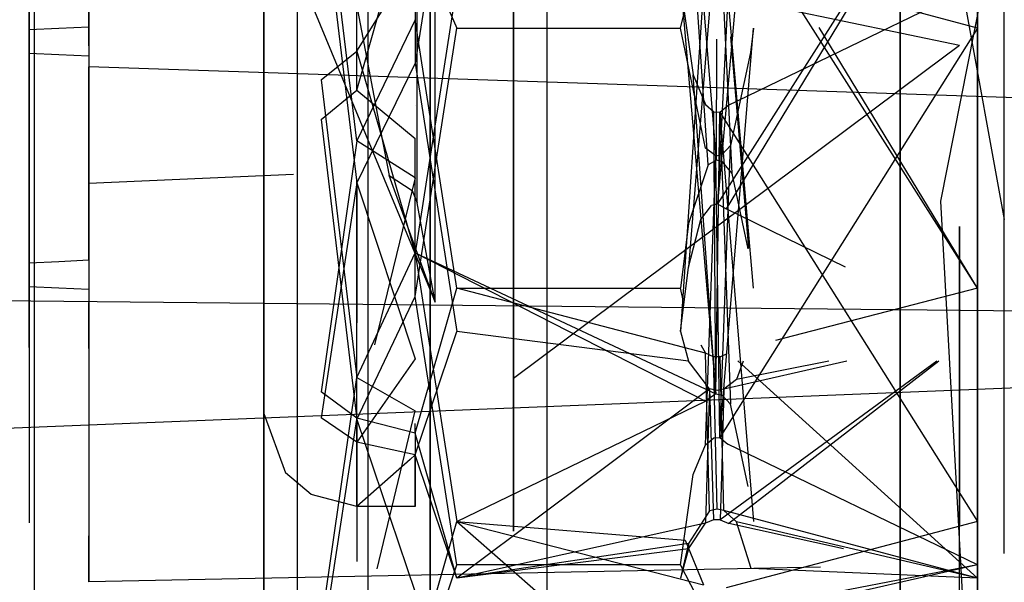
# Model space of a CAD drawing. Units: millimetres. Extents: x -4440 to 1507, y 308 to 9934.
# Drawn here: x -1258 to -1232, y 1509 to 1524 of the extents above; entities that cross this region are included whole.
import ezdxf

# ---------------------------------------------------------------- set-up
doc = ezdxf.new("R2010")
doc.units = ezdxf.units.MM
doc.layers.add('1', color=7, linetype='CONTINUOUS', true_color=0xffffff)

msp = doc.modelspace()

# ---------------------------------------------------------------- linework, layer by layer
at = {"layer": '1', "color": 18, "linetype": 'CONTINUOUS'}
for p, q in [((-1235.016465, 1520.039969, 374.944264), (-1235.016465, 1595.135384, 363.721186)), ((-1235.016465, 1520.039969, 374.944264), (-1235.016465, 1595.135384, 363.721186)), ((-1250.492096, 1573.350602, 1099.974627), (-1250.492096, 1435.912305, 1079.924578)), ((-1250.492096, 1573.350602, 1099.974627), (-1250.492096, 1435.912305, 1079.924578)), ((-1247.083545, 1469.207936, 294.119293), (-1247.083545, 1562.271767, 270.051414)), ((-1248.675346, 1562.027865, 266.952688), (-1248.675346, 1467.918807, 291.290933)), ((-1248.675346, 1562.027865, 266.952688), (-1248.675346, 1467.918807, 291.290933)), ((-1257.248044, 1560.631686, 249.210889), (-1257.248044, 1460.538798, 275.096709)), ((-1247.411847, 1518.935614, 522.643859), (-1247.411847, 1549.291783, 486.205393)), ((-1247.411847, 1518.935614, 522.643859), (-1247.411847, 1549.291783, 486.205393)), ((-1248.675346, 1544.501613, 819.093105), (-1248.675346, 1522.150384, 816.940931)), ((-1248.675346, 1544.501613, 819.093105), (-1248.675346, 1522.150384, 816.940931)), ((-1235.016465, 1542.049861, 644.312861), (-1235.016465, 1518.505984, 637.783581)), ((-1244.088888, 1540.274248, 815.457124), (-1244.088888, 1510.50108, 810.966605)), ((-1244.088888, 1540.274248, 815.457124), (-1244.088888, 1510.50108, 810.966605)), ((-1247.083545, 1539.411214, 815.527779), (-1247.083545, 1510.020905, 812.697822)), ((-1235.016465, 1490.239576, 698.540952), (-1235.016465, 1535.190039, 721.940691)), ((-1235.016465, 1490.239576, 698.540952), (-1235.016465, 1535.190039, 721.940691)), ((-1232.349515, 1520.054751, 635.612303), (-1232.349515, 1533.081353, 641.82568)), ((-1253.384471, 1531.899625, 530.616814), (-1246.947408, 1516.384536, 525.06643)), ((-1253.384471, 1531.899625, 530.616814), (-1246.947408, 1516.384536, 525.06643)), ((-1246.947408, 1516.384536, 525.06643), (-1246.947885, 1530.587369, 499.543721)), ((-1246.947408, 1516.384536, 525.06643), (-1246.947885, 1530.587369, 499.543721)), ((-1239.945769, 1519.904547, 624.986107), (-1240.652442, 1530.515128, 624.489481)), ((-1233.034968, 1530.515128, 624.489481), (-1233.034968, 1516.745263, 625.134045)), ((-1244.943976, 1529.846125, 596.134717), (-1244.943976, 1512.80325, 565.448696)), ((-1244.943976, 1529.846125, 596.134717), (-1244.943976, 1512.80325, 565.448696)), ((-1246.396184, 1529.398614, 600.639636), (-1247.46263, 1522.5138, 600.962335)), ((-1246.396184, 1529.398614, 600.639636), (-1247.46263, 1522.5138, 600.962335)), ((-1233.034968, 1529.398614, 600.639516), (-1239.700794, 1518.907958, 601.130659)), ((-1238.779068, 1529.398614, 600.639516), (-1239.700794, 1518.907958, 601.130659)), ((-1233.034968, 1529.398614, 600.639516), (-1239.47823, 1518.781119, 601.136619)), ((-1233.034968, 1515.628987, 601.284081), (-1233.034968, 1529.398614, 600.639516)), ((-1239.731431, 1520.024234, 624.980504), (-1240.451813, 1528.861457, 624.566847)), ((-1248.961329, 1520.524674, 624.549801), (-1249.876261, 1528.07253, 623.532588)), ((-1248.961329, 1522.826367, 495.526606), (-1248.961329, 1527.694237, 490.537755)), ((-1248.961329, 1522.826367, 495.526606), (-1248.961329, 1527.694237, 490.537755)), ((-1233.968019, 1518.97996, 365.111047), (-1232.335806, 1527.256423, 356.487924)), ((-1257.248044, 1527.230128, 835.037404), (-1257.248044, 1504.434281, 832.842404)), ((-1251.348853, 1521.693402, 622.337157), (-1251.348853, 1527.070218, 621.566946)), ((-1249.876261, 1527.056151, 601.820404), (-1248.961329, 1519.446069, 601.513559)), ((-1248.961329, 1522.599323, 474.759358), (-1248.961329, 1527.135339, 478.611695)), ((-1248.961329, 1522.599323, 474.759358), (-1248.961329, 1527.135339, 478.611695)), ((-1248.742323, 1522.599349, 474.759333), (-1247.463085, 1527.134885, 478.610988)), ((-1233.034968, 1516.745263, 625.134045), (-1239.700794, 1527.236157, 624.642903)), ((-1238.779068, 1516.745263, 625.134045), (-1239.700794, 1527.236157, 624.642903)), ((-1239.328027, 1519.683295, 624.996478), (-1239.700794, 1527.236157, 624.642903)), ((-1247.46263, 1526.56477, 601.472074), (-1247.46263, 1522.5138, 600.962335)), ((-1247.46263, 1526.56477, 601.472074), (-1247.46263, 1522.5138, 600.962335)), ((-1251.348853, 1526.308947, 603.895957), (-1251.348853, 1520.173007, 603.791768)), ((-1249.428272, 1526.41409, 525.491172), (-1248.400807, 1521.001273, 524.492079)), ((-1249.428272, 1526.41409, 525.491172), (-1248.400807, 1521.001273, 524.492079)), ((-1247.411847, 1523.014241, 522.09335), (-1247.411847, 1526.294881, 522.458011)), ((-1247.411847, 1523.014241, 522.09335), (-1247.411847, 1526.294881, 522.458011)), ((-1239.945769, 1526.239568, 600.787455), (-1240.652323, 1515.628987, 601.284081)), ((-1239.328027, 1526.46082, 600.777084), (-1239.700794, 1518.907958, 601.130659)), ((-1255.844712, 1523.443156, 620.815093), (-1255.844837, 1526.037387, 619.742398)), ((-1255.844712, 1523.443156, 620.815093), (-1255.844837, 1526.037387, 619.742398)), ((-1239.731431, 1526.119881, 600.793058), (-1240.451813, 1517.28242, 601.206714)), ((-1232.335806, 1518.503123, 732.630426), (-1233.710051, 1526.044541, 730.390603)), ((-1251.348853, 1520.412379, 494.015986), (-1251.348853, 1525.573664, 489.44133)), ((-1235.016465, 1514.568711, 465.63593), (-1235.016465, 1525.562867, 454.831994)), ((-1255.844712, 1525.41154, 605.302269), (-1255.844831, 1522.700959, 604.95835)), ((-1255.844712, 1525.41154, 605.302269), (-1255.844831, 1522.700959, 604.95835)), ((-1248.961329, 1522.826367, 495.526606), (-1247.46263, 1525.227719, 493.791038)), ((-1233.492732, 1522.966557, 504.470998), (-1244.943976, 1525.36028, 501.152093)), ((-1244.943619, 1514.42545, 521.334106), (-1244.943976, 1525.36028, 501.152093)), ((-1244.943619, 1514.42545, 521.334106), (-1244.943976, 1525.36028, 501.152093)), ((-1251.348853, 1525.127106, 479.901368), (-1251.348853, 1520.818644, 476.46123)), ((-1250.492096, 1525.107556, -4.977053), (-1250.492096, 1389.939481, 26.975328)), ((-1250.492096, 1525.107556, -4.977053), (-1250.492096, 1389.939481, 26.975328)), ((-1257.368684, 1524.937564, 606.753284), (-1257.368684, 1522.772246, 606.480295)), ((-1257.368684, 1524.937564, 606.753284), (-1257.368684, 1522.772246, 606.480295)), ((-1257.368684, 1523.371869, 619.293267), (-1257.368684, 1524.837375, 618.686555)), ((-1257.368684, 1523.371869, 619.293267), (-1257.368684, 1524.837375, 618.686555)), ((-1246.396065, 1524.531537, 496.660644), (-1247.46263, 1517.646724, 496.982867)), ((-1246.396065, 1524.531537, 496.660644), (-1247.46263, 1517.646724, 496.982867)), ((-1240.652323, 1524.531537, 496.660763), (-1239.747882, 1514.036351, 497.152025)), ((-1240.652323, 1524.531537, 496.660763), (-1240.332484, 1522.2153, 496.769125)), ((-1239.435554, 1521.430188, 496.80596), (-1233.034968, 1524.531537, 496.660763)), ((-1233.034968, 1524.531537, 496.660763), (-1233.034968, 1510.76191, 497.305328)), ((-1255.844831, 1522.957021, 490.40156), (-1255.844904, 1524.187417, 487.721226)), ((-1255.844831, 1522.957021, 490.40156), (-1255.844904, 1524.187417, 487.721226)), ((-1255.84507, 1523.783141, 480.795676), (-1255.844951, 1522.432261, 479.189808)), ((-1255.84507, 1523.783141, 480.795676), (-1255.844951, 1522.432261, 479.189808)), ((-1246.59837, 1523.879453, 473.535835), (-1246.396065, 1523.415023, 472.811038)), ((-1246.59837, 1523.879453, 473.535835), (-1246.396065, 1523.415023, 472.811038)), ((-1240.652323, 1523.415261, 472.810918), (-1240.538478, 1523.898297, 473.563964)), ((-1233.034968, 1523.415261, 472.810918), (-1234.790834, 1523.879982, 473.535329)), ((-1233.034968, 1523.415261, 472.810918), (-1233.034968, 1523.879969, 473.535341)), ((-1247.462676, 1523.63022, 624.811695), (-1248.961329, 1520.524674, 624.549801)), ((-1246.396422, 1516.745263, 625.133926), (-1247.46263, 1523.630315, 624.811703)), ((-1246.396422, 1516.745263, 625.133926), (-1247.46263, 1523.630315, 624.811703)), ((-1257.368684, 1521.403723, 489.802176), (-1257.368684, 1523.454123, 485.829646)), ((-1257.368684, 1521.403723, 489.802176), (-1257.368684, 1523.454123, 485.829646)), ((-1257.368684, 1523.454123, 485.829646), (-1257.368684, 1522.474938, 481.580788)), ((-1257.368684, 1523.454123, 485.829646), (-1257.368684, 1522.474938, 481.580788)), ((-1256.606817, 1523.407632, 620.054299), (-1257.368684, 1523.371869, 619.293267)), ((-1256.606817, 1523.407632, 620.054299), (-1257.368684, 1523.371869, 619.293267)), ((-1257.368684, 1521.206551, 619.020278), (-1257.368684, 1523.371869, 619.293267)), ((-1257.368684, 1521.206551, 619.020278), (-1257.368684, 1523.371869, 619.293267)), ((-1255.844712, 1523.443156, 620.815093), (-1256.606817, 1523.407632, 620.054299)), ((-1255.844712, 1523.443156, 620.815093), (-1256.606817, 1523.407632, 620.054299)), ((-1255.844712, 1523.443156, 620.815093), (-1255.844712, 1520.732575, 620.471174)), ((-1247.46263, 1516.530209, 473.133618), (-1246.396065, 1523.415023, 472.811038)), ((-1247.46263, 1516.530209, 473.133618), (-1246.396065, 1523.415023, 472.811038)), ((-1246.396065, 1523.415023, 472.811038), (-1240.652323, 1523.415261, 472.810918)), ((-1246.396065, 1523.415023, 472.811038), (-1240.652323, 1523.415261, 472.810918)), ((-1240.009785, 1520.331794, 472.955162), (-1240.652323, 1523.415261, 472.810918)), ((-1233.034968, 1523.415261, 472.810918), (-1239.642262, 1512.914353, 473.302418)), ((-1239.642262, 1512.914353, 473.302418), (-1238.779068, 1523.415261, 472.810918)), ((-1238.779068, 1523.415261, 472.810918), (-1238.859773, 1522.791558, 472.840006)), ((-1233.034968, 1516.745263, 625.134045), (-1237.092462, 1523.431531, 624.821006)), ((-1233.034968, 1509.645396, 473.455364), (-1233.034968, 1523.415261, 472.810918)), ((-1255.844831, 1522.957021, 490.40156), (-1255.844951, 1522.423201, 490.934068)), ((-1255.844831, 1522.957021, 490.40156), (-1255.844951, 1522.423201, 490.934068)), ((-1247.411847, 1520.281964, 522.277052), (-1247.411847, 1523.014241, 522.09335)), ((-1247.411847, 1520.281964, 522.277052), (-1247.411847, 1523.014241, 522.09335)), ((-1239.731431, 1520.024234, 624.980504), (-1239.718242, 1523.129043, 624.835163)), ((-1238.90433, 1517.767868, 625.086129), (-1239.360474, 1523.190469, 624.832288)), ((-1233.492732, 1522.966557, 504.470998), (-1234.396373, 1522.29254, 505.801742)), ((-1257.368684, 1522.772246, 606.480295), (-1256.606817, 1522.736483, 605.719263)), ((-1257.368684, 1522.772246, 606.480295), (-1256.606817, 1522.736483, 605.719263)), ((-1257.368684, 1522.772246, 606.480295), (-1257.368684, 1518.7568, 608.142668)), ((-1257.368684, 1522.772246, 606.480295), (-1257.368684, 1518.7568, 608.142668)), ((-1256.606817, 1522.736483, 605.719263), (-1255.844831, 1522.700959, 604.95835)), ((-1256.606817, 1522.736483, 605.719263), (-1255.844831, 1522.700959, 604.95835)), ((-1255.844831, 1522.700959, 604.95835), (-1255.844951, 1517.737323, 607.010895)), ((-1255.844831, 1522.700959, 604.95835), (-1255.844951, 1517.737323, 607.010895)), ((-1249.876261, 1522.088938, 495.70387), (-1248.961329, 1522.826367, 495.526606)), ((-1248.961329, 1522.826367, 495.526606), (-1247.46263, 1517.646724, 496.982867)), ((-1238.859773, 1522.791558, 472.840006), (-1239.369988, 1520.405703, 472.951705)), ((-1257.368684, 1522.474938, 481.580788), (-1257.368684, 1518.953973, 478.924567)), ((-1257.368684, 1522.474938, 481.580788), (-1257.368684, 1518.953973, 478.924567)), ((-1248.961329, 1521.822863, 474.099929), (-1248.742334, 1522.599312, 474.759302)), ((-1248.961329, 1521.822863, 474.099929), (-1248.961329, 1522.599286, 474.759327)), ((-1248.961329, 1521.822863, 474.099929), (-1248.961329, 1522.599286, 474.759327)), ((-1247.46263, 1522.5138, 600.962335), (-1248.961329, 1519.446069, 601.513559)), ((-1247.46263, 1522.5138, 600.962335), (-1246.396422, 1515.628987, 601.284081)), ((-1255.844951, 1522.432261, 479.189808), (-1255.844729, 1519.635357, 477.592147)), ((-1255.844951, 1522.432261, 479.189808), (-1255.844729, 1519.635357, 477.592147)), ((-1255.844712, 1517.459565, 492.986375), (-1255.844951, 1522.423201, 490.934068)), ((-1255.844712, 1517.459565, 492.986375), (-1255.844951, 1522.423201, 490.934068)), ((-1232.041198, 1521.626217, 491.553714), (-1255.844951, 1522.423201, 490.934068)), ((-1234.396376, 1522.292538, 505.801747), (-1244.943619, 1514.42545, 521.334106)), ((-1239.747882, 1514.036351, 497.152025), (-1240.332484, 1522.2153, 496.769125)), ((-1240.332484, 1522.2153, 496.769125), (-1240.009069, 1521.451169, 496.804887)), ((-1249.876261, 1522.088938, 495.70387), (-1248.961329, 1514.449769, 496.700818)), ((-1248.675346, 1522.149865, 816.940881), (-1248.675346, 1509.190255, 815.693015)), ((-1248.675346, 1522.149865, 816.940881), (-1248.675346, 1509.190255, 815.693015)), ((-1251.348853, 1521.034175, 622.217232), (-1251.348853, 1521.693402, 622.337157)), ((-1249.876261, 1521.07256, 473.991686), (-1248.961329, 1521.822863, 474.099929)), ((-1248.961329, 1521.822863, 474.099929), (-1247.46263, 1520.581179, 473.643357)), ((-1247.46263, 1521.437206, 474.292234), (-1247.46263, 1521.437206, 474.292234)), ((-1247.46263, 1521.437206, 474.292234), (-1247.46263, 1521.437206, 474.292234)), ((-1240.009069, 1521.451169, 496.804887), (-1239.798188, 1521.269732, 496.81347)), ((-1257.368684, 1517.388278, 491.46455), (-1257.368684, 1521.403723, 489.802176)), ((-1257.368684, 1517.388278, 491.46455), (-1257.368684, 1521.403723, 489.802176)), ((-1257.368684, 1521.206551, 619.020278), (-1257.368684, 1517.685586, 616.364056)), ((-1257.368684, 1521.206551, 619.020278), (-1257.368684, 1517.685586, 616.364056)), ((-1239.747882, 1514.036351, 497.152025), (-1239.798188, 1521.269732, 496.81347)), ((-1239.798188, 1521.269732, 496.81347), (-1239.642262, 1521.26258, 496.813709)), ((-1239.747882, 1514.036351, 497.152025), (-1239.642262, 1521.26258, 496.813709)), ((-1239.642262, 1521.26258, 496.813709), (-1239.435554, 1521.430188, 496.80596)), ((-1239.642262, 1521.26258, 496.813709), (-1239.369988, 1513.77123, 497.164423)), ((-1239.642262, 1521.26258, 496.813709), (-1238.779068, 1510.76191, 497.305328)), ((-1239.642262, 1521.26258, 496.813709), (-1233.034968, 1510.76191, 497.305328)), ((-1251.348853, 1517.695838, 620.78386), (-1251.348853, 1521.034175, 622.217232)), ((-1249.876261, 1521.07256, 473.991686), (-1248.961329, 1513.373309, 473.71369)), ((-1248.400807, 1521.001273, 524.492079), (-1248.129368, 1519.637519, 524.527485)), ((-1248.400807, 1521.001273, 524.492079), (-1248.129368, 1519.637519, 524.527485)), ((-1255.844712, 1520.732575, 620.471174), (-1255.844774, 1519.958348, 620.028917)), ((-1255.844712, 1520.732575, 620.471174), (-1255.844774, 1519.958348, 620.028917)), ((-1251.348853, 1520.818592, 476.461188), (-1251.348853, 1520.325356, 476.067359)), ((-1248.961329, 1520.524674, 624.549801), (-1249.876261, 1514.088565, 620.478446)), ((-1247.46263, 1519.578391, 624.302203), (-1248.961329, 1520.524674, 624.549801)), ((-1247.46263, 1516.530209, 473.133618), (-1247.46263, 1520.581179, 473.643357)), ((-1247.46263, 1516.530209, 473.133618), (-1247.46263, 1520.581179, 473.643357)), ((-1251.348853, 1515.051776, 494.384224), (-1251.348853, 1520.412379, 494.015986)), ((-1251.348853, 1520.325356, 476.067359), (-1251.348853, 1514.189416, 475.96305)), ((-1251.348853, 1520.173007, 603.791768), (-1251.348853, 1515.492373, 607.068712)), ((-1247.411847, 1518.935614, 522.643859), (-1247.411847, 1520.281964, 522.277052)), ((-1247.411847, 1518.935614, 522.643859), (-1247.411847, 1520.281964, 522.277052)), ((-1239.747882, 1520.140582, 472.964102), (-1240.009785, 1520.331794, 472.955162)), ((-1239.747882, 1520.140582, 472.964102), (-1239.582062, 1520.175391, 472.962553)), ((-1239.642262, 1512.914353, 473.302418), (-1239.369988, 1520.405703, 472.951705)), ((-1239.369988, 1520.405703, 472.951705), (-1239.582062, 1520.175391, 472.962553)), ((-1255.844774, 1519.958296, 620.028887), (-1255.844951, 1517.728263, 618.755037)), ((-1255.844774, 1519.958296, 620.028887), (-1255.844951, 1517.728263, 618.755037)), ((-1240.009069, 1512.725764, 473.31124), (-1239.747882, 1520.140582, 472.964102)), ((-1239.731431, 1520.024234, 624.980504), (-1239.945769, 1519.904547, 624.986107)), ((-1239.642262, 1512.914353, 473.302418), (-1239.747882, 1520.140582, 472.964102)), ((-1239.579916, 1519.984656, 624.982411), (-1239.731431, 1520.024234, 624.980504)), ((-1239.328027, 1519.683295, 624.996478), (-1239.579916, 1519.984656, 624.982411)), ((-1235.016465, 1519.063971, 375.442528), (-1235.016465, 1520.039969, 374.944264)), ((-1235.016465, 1519.063971, 375.442528), (-1235.016465, 1520.039969, 374.944264)), ((-1232.349515, 1509.938962, 625.318466), (-1232.349515, 1520.054751, 635.612303)), ((-1239.945769, 1519.904547, 624.986107), (-1240.451813, 1518.398934, 625.056559)), ((-1238.916126, 1517.753764, 625.08679), (-1239.328027, 1519.683295, 624.996478)), ((-1235.016465, 1517.312938, 656.749541), (-1235.016465, 1519.844704, 666.539485)), ((-1235.016465, 1517.312938, 656.749541), (-1235.016465, 1519.844704, 666.539485)), ((-1235.016465, 1519.844704, 666.539485), (-1235.016465, 1515.49142, 675.666505)), ((-1235.016465, 1519.844704, 666.539485), (-1235.016465, 1515.49142, 675.666505)), ((-1255.844712, 1519.427949, 477.473671), (-1255.844737, 1518.865194, 477.402244)), ((-1255.844712, 1519.427949, 477.473671), (-1255.844737, 1518.865194, 477.402244)), ((-1255.844729, 1519.635287, 477.592107), (-1255.844712, 1519.427949, 477.473671)), ((-1255.844729, 1519.635287, 477.592107), (-1255.844712, 1519.427949, 477.473671)), ((-1250.590265, 1519.660462, 477.568046), (-1255.844712, 1519.427949, 477.473671)), ((-1248.961329, 1519.446069, 601.513559), (-1249.876261, 1513.418608, 606.16749)), ((-1248.961329, 1514.449769, 496.700818), (-1248.961329, 1519.557175, 495.984874)), ((-1248.961329, 1514.449769, 496.700818), (-1248.961329, 1519.557175, 495.984874)), ((-1248.961329, 1519.446069, 601.513559), (-1248.961329, 1515.854888, 604.375717)), ((-1248.961329, 1519.446069, 601.513559), (-1247.46263, 1514.932805, 604.154402)), ((-1248.961329, 1519.446069, 601.513559), (-1248.961329, 1515.854888, 604.375717)), ((-1247.46263, 1519.578391, 624.302203), (-1248.504548, 1515.287233, 621.2367)), ((-1246.947408, 1516.384536, 525.06643), (-1248.129368, 1519.637519, 524.527485)), ((-1248.129368, 1519.637519, 524.527485), (-1247.542262, 1519.249612, 523.48643)), ((-1247.542262, 1519.249612, 523.48643), (-1247.411847, 1518.935614, 522.643859)), ((-1257.368684, 1518.953973, 478.924567), (-1257.368684, 1518.324299, 478.845182)), ((-1257.368684, 1518.953973, 478.924567), (-1257.368684, 1518.324299, 478.845182)), ((-1246.947408, 1516.384536, 525.06643), (-1247.411847, 1518.935614, 522.643859)), ((-1239.700794, 1518.907958, 601.130659), (-1239.854336, 1518.865996, 601.132566)), ((-1239.700794, 1518.907958, 601.130659), (-1239.47823, 1518.781119, 601.136619)), ((-1235.016465, 1519.063885, 375.442572), (-1235.016465, 1519.063892, 375.442568)), ((-1235.016465, 1519.063885, 375.442572), (-1235.016465, 1519.063892, 375.442568)), ((-1235.016465, 1482.963734, 393.872315), (-1235.016465, 1519.063735, 375.442648)), ((-1235.016465, 1482.963734, 393.872315), (-1235.016465, 1519.063735, 375.442648)), ((-1233.309865, 1506.942206, 367.065841), (-1233.968019, 1518.97996, 365.111047)), ((-1257.368684, 1518.7568, 608.142668), (-1257.368684, 1516.913313, 611.714317)), ((-1257.368684, 1518.7568, 608.142668), (-1257.368684, 1516.913313, 611.714317)), ((-1255.844737, 1518.865192, 477.402243), (-1255.844831, 1516.717368, 477.129633)), ((-1255.844737, 1518.865192, 477.402243), (-1255.844831, 1516.717368, 477.129633)), ((-1240.131378, 1518.50956, 601.149255), (-1239.854336, 1518.865996, 601.132566)), ((-1236.414688, 1517.282392, 601.206732), (-1239.47823, 1518.781119, 601.136619)), ((-1248.961329, 1513.373309, 473.71369), (-1248.961329, 1518.498517, 473.947969)), ((-1248.961329, 1513.373309, 473.71369), (-1248.961329, 1518.498517, 473.947969)), ((-1240.451813, 1517.28242, 601.206714), (-1240.131378, 1518.50956, 601.149255)), ((-1235.016465, 1518.505984, 637.783581), (-1235.016465, 1497.984177, 607.924115)), ((-1257.368684, 1518.324183, 478.845167), (-1257.368684, 1517.60575, 478.754592)), ((-1257.368684, 1518.324183, 478.845167), (-1257.368684, 1517.60575, 478.754592)), ((-1240.451813, 1518.398934, 625.056559), (-1240.652323, 1516.745263, 625.134045)), ((-1240.451813, 1518.398934, 625.056559), (-1240.652323, 1516.745263, 625.134045)), ((-1233.492494, 1517.966443, 661.802882), (-1233.492494, 1518.327647, 666.393453)), ((-1233.492494, 1518.327647, 666.393453), (-1233.492494, 1517.097169, 670.830721)), ((-1233.492732, 1517.728203, 524.843815), (-1233.492732, 1518.086547, 523.450155)), ((-1233.492494, 1516.056948, 657.612795), (-1233.492494, 1517.966443, 661.802882)), ((-1257.368684, 1517.685586, 616.364056), (-1257.368684, 1516.706401, 612.115199)), ((-1257.368684, 1517.685586, 616.364056), (-1257.368684, 1516.706401, 612.115199)), ((-1255.844951, 1517.728263, 618.755037), (-1255.84507, 1516.377383, 617.149169)), ((-1255.844951, 1517.728263, 618.755037), (-1255.84507, 1516.377383, 617.149169)), ((-1255.844951, 1517.737323, 607.010895), (-1255.844831, 1517.203503, 607.543284)), ((-1255.844951, 1517.737323, 607.010895), (-1255.844831, 1517.203503, 607.543284)), ((-1251.348853, 1514.105492, 616.186077), (-1251.348853, 1517.695838, 620.78386)), ((-1248.961329, 1514.449769, 496.700818), (-1247.46263, 1517.646724, 496.982867)), ((-1247.46263, 1517.646724, 496.982867), (-1246.396422, 1510.76191, 497.305328)), ((-1247.46263, 1517.646724, 496.982867), (-1246.396422, 1510.76191, 497.305328)), ((-1247.46263, 1517.646724, 496.982867), (-1240.009785, 1513.845139, 497.160966)), ((-1247.46263, 1517.646724, 496.982867), (-1239.747882, 1514.036351, 497.152025)), ((-1257.368684, 1517.605713, 478.754587), (-1257.368684, 1516.788655, 478.651578)), ((-1257.368684, 1517.605713, 478.754587), (-1257.368684, 1516.788655, 478.651578)), ((-1256.606817, 1517.424041, 492.225582), (-1257.368684, 1517.388278, 491.46455)), ((-1256.606817, 1517.424041, 492.225582), (-1257.368684, 1517.388278, 491.46455)), ((-1255.844712, 1517.459565, 492.986375), (-1256.606817, 1517.424041, 492.225582)), ((-1255.844712, 1517.459565, 492.986375), (-1256.606817, 1517.424041, 492.225582)), ((-1255.844712, 1517.459565, 492.986375), (-1255.844712, 1514.748984, 492.642576)), ((-1257.368684, 1515.22296, 491.19156), (-1257.368684, 1517.388278, 491.46455)), ((-1257.368684, 1515.22296, 491.19156), (-1257.368684, 1517.388278, 491.46455)), ((-1255.844831, 1517.203503, 607.543284), (-1255.844917, 1515.756177, 610.696185)), ((-1255.844831, 1517.203503, 607.543284), (-1255.844917, 1515.756177, 610.696185)), ((-1240.652323, 1515.628987, 601.284081), (-1240.451813, 1517.28242, 601.206714)), ((-1240.652323, 1515.628987, 601.284081), (-1240.451813, 1517.28242, 601.206714)), ((-1235.016465, 1509.080582, 650.87747), (-1235.016465, 1517.312938, 656.749541)), ((-1235.016465, 1509.080582, 650.87747), (-1235.016465, 1517.312938, 656.749541)), ((-1257.368684, 1516.913254, 611.714433), (-1257.368684, 1516.788144, 611.956825)), ((-1257.368684, 1516.913254, 611.714433), (-1257.368684, 1516.788144, 611.956825)), ((-1233.492494, 1517.097169, 670.830721), (-1233.492494, 1514.423066, 674.579496)), ((-1257.368684, 1516.788655, 478.651578), (-1256.606817, 1516.752892, 477.890546)), ((-1257.368684, 1516.788655, 478.651578), (-1256.606817, 1516.752892, 477.890546)), ((-1257.368684, 1516.788655, 478.651578), (-1257.368684, 1512.773209, 480.313951)), ((-1257.368684, 1516.788655, 478.651578), (-1257.368684, 1512.773209, 480.313951)), ((-1257.368684, 1516.788119, 611.956874), (-1257.368684, 1516.706401, 612.115199)), ((-1257.368684, 1516.788119, 611.956874), (-1257.368684, 1516.706401, 612.115199)), ((-1256.606817, 1516.752892, 477.890546), (-1255.844831, 1516.717368, 477.129633)), ((-1256.606817, 1516.752892, 477.890546), (-1255.844831, 1516.717368, 477.129633)), ((-1255.844831, 1516.717368, 477.129633), (-1255.844951, 1511.753731, 479.182178)), ((-1255.844831, 1516.717368, 477.129633), (-1255.844951, 1511.753731, 479.182178)), ((-1248.961329, 1516.667183, 622.026243), (-1248.961329, 1516.667183, 622.026243)), ((-1248.961329, 1516.667183, 622.026243), (-1248.961329, 1516.667183, 622.026243)), ((-1247.462511, 1513.024026, 619.332606), (-1246.396422, 1516.745263, 625.133926)), ((-1247.462511, 1513.024026, 619.332606), (-1246.396422, 1516.745263, 625.133926)), ((-1240.013361, 1515.07824, 622.535164), (-1246.396422, 1516.745263, 625.133926)), ((-1246.396422, 1516.745263, 625.133926), (-1240.652323, 1516.745263, 625.134045)), ((-1246.396422, 1516.745263, 625.133926), (-1240.652323, 1516.745263, 625.134045)), ((-1240.583529, 1516.438677, 624.655966), (-1240.652323, 1516.745263, 625.134045)), ((-1240.583529, 1516.438677, 624.655966), (-1240.652323, 1516.745263, 625.134045)), ((-1233.034968, 1516.745263, 625.134045), (-1238.212228, 1515.399514, 623.035936)), ((-1233.034968, 1516.745263, 625.134045), (-1233.034968, 1509.302312, 613.531286)), ((-1185.252793, 1515.680436, 661.092995), (-1263.464093, 1516.476088, 666.723723)), ((-1248.961329, 1513.373309, 473.71369), (-1247.46263, 1516.530209, 473.133618)), ((-1246.396422, 1509.645396, 473.455483), (-1247.46263, 1516.530209, 473.133618)), ((-1246.396422, 1509.645396, 473.455483), (-1247.46263, 1516.530209, 473.133618)), ((-1255.844951, 1515.193873, 611.921126), (-1255.84507, 1516.377383, 617.149169)), ((-1255.844951, 1515.193873, 611.921126), (-1255.84507, 1516.377383, 617.149169)), ((-1184.343696, 1516.094142, 668.543929), (-1263.465047, 1512.92389, 673.561746)), ((-1233.492494, 1512.829476, 654.32846), (-1233.492494, 1516.056948, 657.612795)), ((-1255.844922, 1515.680298, 610.861482), (-1255.844951, 1515.193873, 611.921126)), ((-1255.844922, 1515.680298, 610.861482), (-1255.844951, 1515.193873, 611.921126)), ((-1255.844917, 1515.756118, 610.696315), (-1255.844922, 1515.680326, 610.861421)), ((-1255.844917, 1515.756118, 610.696315), (-1255.844922, 1515.680326, 610.861421)), ((-1247.46263, 1512.465888, 607.407862), (-1246.396422, 1515.628987, 601.284081)), ((-1247.46263, 1512.465888, 607.407862), (-1246.396422, 1515.628987, 601.284081)), ((-1240.451813, 1514.869147, 602.754885), (-1246.396422, 1515.628987, 601.284081)), ((-1240.652323, 1515.628987, 601.284081), (-1240.451813, 1514.869147, 602.754885)), ((-1251.348853, 1515.492373, 607.068712), (-1251.348853, 1514.630426, 609.823285)), ((-1235.016465, 1506.289893, 679.859871), (-1235.016465, 1515.49142, 675.666505)), ((-1235.016465, 1506.289893, 679.859871), (-1235.016465, 1515.49142, 675.666505)), ((-1257.368684, 1515.22296, 491.19156), (-1257.368684, 1511.701995, 488.535458)), ((-1257.368684, 1515.22296, 491.19156), (-1257.368684, 1511.701995, 488.535458)), ((-1240.133508, 1515.29018, 622.865486), (-1240.013361, 1515.07824, 622.535164)), ((-1251.348853, 1513.858491, 494.041735), (-1251.348853, 1515.051776, 494.384224)), ((-1247.46263, 1514.932805, 604.154402), (-1248.961329, 1512.793952, 606.815273)), ((-1240.451813, 1514.869341, 602.754761), (-1240.451813, 1514.869341, 602.754761)), ((-1239.905834, 1514.158898, 604.129964), (-1240.451813, 1514.869147, 602.754885)), ((-1239.905834, 1511.0318, 616.227442), (-1240.013361, 1515.07824, 622.535164)), ((-1239.802957, 1514.981442, 622.384364), (-1240.013361, 1515.07824, 622.535164)), ((-1239.710927, 1511.075669, 616.29563), (-1239.802957, 1514.981442, 622.384364)), ((-1239.637971, 1514.980727, 622.383172), (-1239.802957, 1514.981442, 622.384364)), ((-1239.637971, 1514.980727, 622.383172), (-1239.453814, 1515.067468, 622.518284)), ((-1239.538312, 1511.038476, 616.237814), (-1239.637971, 1514.980727, 622.383172)), ((-1236.38302, 1514.86921, 602.754845), (-1239.538312, 1514.153176, 604.140932)), ((-1239.04156, 1514.869189, 602.754858), (-1239.215374, 1514.397794, 603.667313)), ((-1236.849154, 1514.869166, 602.754873), (-1239.215374, 1514.397794, 603.667313)), ((-1233.034968, 1509.302312, 613.531286), (-1239.181701, 1514.881326, 622.228093)), ((-1234.074335, 1514.869212, 602.754844), (-1237.707217, 1512.213581, 607.895579)), ((-1234.019767, 1514.869215, 602.754842), (-1237.461923, 1512.213588, 607.89558)), ((-1233.034968, 1512.213609, 607.895584), (-1233.034968, 1514.869222, 602.754837)), ((-1255.844712, 1514.748984, 492.642576), (-1255.844774, 1513.974412, 492.200121)), ((-1255.844712, 1514.748984, 492.642576), (-1255.844774, 1513.974412, 492.200121)), ((-1251.348853, 1514.630401, 609.823364), (-1251.348853, 1513.532096, 613.333279)), ((-1249.876261, 1508.104974, 492.649728), (-1248.961329, 1514.449769, 496.700818)), ((-1248.961329, 1514.449769, 496.700818), (-1247.46263, 1513.595038, 496.473486)), ((-1244.943619, 1511.295253, 533.246214), (-1244.943619, 1514.42545, 521.334106)), ((-1244.943619, 1511.295253, 533.246214), (-1244.943619, 1514.42545, 521.334106)), ((-1239.215374, 1514.397794, 603.667313), (-1239.538312, 1514.153176, 604.140932)), ((-1235.016465, 1514.56796, 465.636668), (-1235.016465, 1514.568562, 465.636077)), ((-1235.016465, 1500.430747, 479.529281), (-1235.016465, 1514.567811, 465.636815)), ((-1233.492494, 1514.423066, 674.579496), (-1233.492494, 1510.628157, 677.187616)), ((-1251.348853, 1514.189416, 475.96305), (-1251.348853, 1509.508782, 479.239995)), ((-1251.348853, 1513.532096, 613.333279), (-1251.348853, 1514.105492, 616.186077)), ((-1239.905834, 1514.158898, 604.129964), (-1242.505588, 1512.213631, 607.895589)), ((-1239.905834, 1514.158898, 604.129964), (-1239.958771, 1512.465616, 607.407896)), ((-1239.710927, 1514.121705, 604.201967), (-1239.905834, 1514.158898, 604.129964)), ((-1239.905834, 1514.158898, 604.129964), (-1239.846226, 1512.213582, 607.895579)), ((-1239.538312, 1514.153176, 604.140932), (-1239.710927, 1514.121705, 604.201967)), ((-1239.538312, 1514.153176, 604.140932), (-1239.595996, 1512.21358, 607.895579)), ((-1255.844774, 1513.97436, 492.200092), (-1255.844951, 1511.744672, 490.926439)), ((-1255.844774, 1513.97436, 492.200092), (-1255.844951, 1511.744672, 490.926439)), ((-1251.348853, 1508.857899, 489.913875), (-1251.348853, 1513.858491, 494.041735)), ((-1248.961329, 1513.405972, 619.89277), (-1249.876261, 1514.088565, 620.478446)), ((-1239.747882, 1514.036351, 497.152025), (-1240.009785, 1513.845139, 497.160966)), ((-1239.747882, 1514.036351, 497.152025), (-1239.582062, 1514.001542, 497.153694)), ((-1239.369988, 1513.77123, 497.164423), (-1239.582062, 1514.001542, 497.153694)), ((-1246.396422, 1510.76191, 497.305328), (-1240.009785, 1513.845139, 497.160966)), ((-1238.918612, 1511.660518, 497.26324), (-1239.369988, 1513.77123, 497.164423)), ((-1251.348853, 1513.532096, 613.333279), (-1250.796199, 1512.006217, 613.404805)), ((-1251.348853, 1513.532096, 613.333279), (-1250.796199, 1512.006217, 613.404805)), ((-1248.961329, 1512.793952, 606.815273), (-1249.876261, 1513.418608, 606.16749)), ((-1249.876261, 1507.435017, 478.338772), (-1248.961329, 1513.373309, 473.71369)), ((-1247.462511, 1513.024026, 619.332606), (-1248.961329, 1513.405972, 619.89277)), ((-1248.961329, 1511.147195, 613.444978), (-1248.961329, 1513.405972, 619.89277)), ((-1248.961329, 1511.147195, 613.444978), (-1248.961329, 1513.405972, 619.89277)), ((-1248.961329, 1513.373309, 473.71369), (-1247.46263, 1508.949452, 476.325685)), ((-1248.961329, 1513.373309, 473.71369), (-1248.961329, 1509.736959, 476.6458)), ((-1248.961329, 1513.373309, 473.71369), (-1248.961329, 1509.736959, 476.6458)), ((-1248.442925, 1509.541457, 493.566909), (-1247.46263, 1513.595038, 496.473486)), ((-1247.462511, 1513.024026, 619.332606), (-1247.462516, 1513.276905, 619.524342)), ((-1247.462511, 1513.024026, 619.332606), (-1247.462516, 1513.276905, 619.524342)), ((-1247.462511, 1513.024026, 619.332606), (-1247.462749, 1511.147433, 613.445694)), ((-1246.396422, 1509.302312, 613.531286), (-1247.462511, 1513.024026, 619.332606)), ((-1240.009069, 1512.725764, 473.31124), (-1239.798188, 1512.907201, 473.302776)), ((-1239.798188, 1512.907201, 473.302776), (-1239.642262, 1512.914353, 473.302418)), ((-1239.642262, 1512.914353, 473.302418), (-1239.435554, 1512.746745, 473.310286)), ((-1257.368684, 1512.773209, 480.313951), (-1257.368684, 1510.72281, 484.286601)), ((-1257.368684, 1512.773209, 480.313951), (-1257.368684, 1510.72281, 484.286601)), ((-1247.46263, 1512.465888, 607.407862), (-1248.961329, 1512.793952, 606.815273)), ((-1248.961329, 1512.499209, 608.001881), (-1248.961329, 1512.793952, 606.815273)), ((-1248.961329, 1512.499209, 608.001881), (-1248.961329, 1512.793952, 606.815273)), ((-1247.46263, 1512.734875, 607.053113), (-1247.46263, 1512.734875, 607.053113)), ((-1247.46263, 1512.734875, 607.053113), (-1247.46263, 1512.734875, 607.053113)), ((-1244.943976, 1512.80325, 565.448696), (-1244.943976, 1510.513716, 552.901203)), ((-1244.943976, 1512.80325, 565.448696), (-1244.943976, 1510.513716, 552.901203)), ((-1240.332484, 1511.961632, 473.347003), (-1240.009069, 1512.725764, 473.31124)), ((-1233.034968, 1509.645396, 473.455364), (-1239.435554, 1512.746745, 473.310286)), ((-1233.492494, 1508.673125, 652.346069), (-1233.492494, 1512.829476, 654.32846)), ((-1248.961329, 1511.147195, 613.444978), (-1248.961329, 1512.499207, 608.00189)), ((-1248.961329, 1511.147195, 613.444978), (-1248.961329, 1512.499207, 608.00189)), ((-1247.59069, 1512.353209, 607.923717), (-1248.961329, 1511.147195, 613.444978)), ((-1247.46263, 1512.465888, 607.407862), (-1247.590686, 1512.353213, 607.9237)), ((-1247.462749, 1511.150459, 613.431836), (-1247.46264, 1512.353241, 607.923724)), ((-1247.46264, 1512.353245, 607.923707), (-1247.46263, 1512.465888, 607.407862)), ((-1247.462476, 1512.46543, 607.408749), (-1247.46263, 1512.465888, 607.407862)), ((-1247.377699, 1512.213885, 607.89564), (-1247.462476, 1512.46543, 607.408749)), ((-1239.958771, 1512.465616, 607.407896), (-1239.966647, 1512.213683, 607.895599)), ((-1246.396422, 1509.302312, 613.531286), (-1247.377688, 1512.213854, 607.8957)), ((-1242.505629, 1512.2136, 607.895649), (-1246.396422, 1509.302312, 613.531286)), ((-1239.966648, 1512.213652, 607.895659), (-1240.013361, 1510.719472, 610.788161)), ((-1239.846225, 1512.213551, 607.895639), (-1239.802957, 1510.801488, 610.629017)), ((-1237.707259, 1512.21355, 607.895638), (-1239.637971, 1510.802203, 610.627705)), ((-1239.595997, 1512.213549, 607.895638), (-1239.637971, 1510.802203, 610.627705)), ((-1237.461963, 1512.213557, 607.89564), (-1239.409685, 1510.710889, 610.804493)), ((-1233.034968, 1510.061924, 612.060826), (-1233.034968, 1512.213578, 607.895644)), ((-1250.130177, 1511.452847, 613.430673), (-1250.796199, 1512.006217, 613.404805)), ((-1250.130177, 1511.452847, 613.430673), (-1250.796199, 1512.006217, 613.404805)), ((-1240.652323, 1509.645396, 473.455364), (-1240.332484, 1511.961632, 473.347003)), ((-1257.368684, 1511.701995, 488.535458), (-1257.368684, 1511.067225, 485.781079)), ((-1257.368684, 1511.701995, 488.535458), (-1257.368684, 1511.067225, 485.781079)), ((-1255.844951, 1511.744672, 490.926439), (-1255.84507, 1510.39403, 489.320571)), ((-1255.844951, 1511.744672, 490.926439), (-1255.84507, 1510.39403, 489.320571)), ((-1255.844951, 1511.753731, 479.182178), (-1255.844831, 1511.219912, 479.714567)), ((-1255.844951, 1511.753731, 479.182178), (-1255.844831, 1511.219912, 479.714567)), ((-1248.961329, 1511.147195, 613.444978), (-1250.130177, 1511.452847, 613.430673)), ((-1248.961329, 1511.147195, 613.444978), (-1250.130177, 1511.452847, 613.430673)), ((-1255.844831, 1511.219912, 479.714567), (-1255.844951, 1509.210521, 484.092409)), ((-1255.844831, 1511.219912, 479.714567), (-1255.844951, 1509.210521, 484.092409)), ((-1247.462749, 1511.147433, 613.445694), (-1248.961329, 1511.147195, 613.444978)), ((-1247.462749, 1511.147433, 613.445694), (-1248.961329, 1511.147195, 613.444978)), ((-1247.462749, 1511.147433, 613.445694), (-1247.462749, 1511.147438, 613.445672)), ((-1244.943976, 1510.513716, 552.901203), (-1244.943619, 1511.295253, 533.246214)), ((-1244.943976, 1510.513716, 552.901203), (-1244.943619, 1511.295253, 533.246214)), ((-1239.710927, 1511.075669, 616.29563), (-1239.905834, 1511.0318, 616.227442)), ((-1239.538312, 1511.038476, 616.237814), (-1239.710927, 1511.075669, 616.29563)), ((-1257.368684, 1511.067182, 485.780893), (-1257.368684, 1511.066182, 485.776554)), ((-1257.368684, 1511.067182, 485.780893), (-1257.368684, 1511.066182, 485.776554)), ((-1257.368684, 1511.066135, 485.77635), (-1257.368684, 1510.72281, 484.286601)), ((-1257.368684, 1511.066135, 485.77635), (-1257.368684, 1510.72281, 484.286601)), ((-1239.905834, 1511.0318, 616.227442), (-1240.451813, 1510.196143, 614.924604)), ((-1233.034968, 1509.302312, 613.531286), (-1239.538312, 1511.038476, 616.237814)), ((-1239.215374, 1510.750705, 615.78911), (-1239.538312, 1511.038476, 616.237814)), ((-1247.462511, 1507.040435, 491.503889), (-1246.396422, 1510.76191, 497.305328)), ((-1247.462511, 1507.040435, 491.503889), (-1246.396422, 1510.76191, 497.305328)), ((-1246.396422, 1510.76191, 497.305328), (-1240.538478, 1510.278636, 496.552164)), ((-1246.396422, 1510.76191, 497.305328), (-1239.884973, 1505.056792, 488.412077)), ((-1246.396422, 1510.76191, 497.305328), (-1240.061998, 1509.135895, 494.770581)), ((-1240.013361, 1510.719472, 610.788161), (-1246.396422, 1509.302312, 613.531286)), ((-1240.451813, 1510.061913, 612.060601), (-1240.013361, 1510.719472, 610.788161)), ((-1239.802957, 1510.801488, 610.629017), (-1240.013361, 1510.719472, 610.788161)), ((-1239.637971, 1510.802203, 610.627705), (-1239.802957, 1510.801488, 610.629017)), ((-1239.637971, 1510.802203, 610.627705), (-1239.409685, 1510.710889, 610.804493)), ((-1233.034968, 1510.76191, 497.305328), (-1239.483953, 1509.055072, 494.644577)), ((-1236.472695, 1510.061922, 612.060794), (-1239.409685, 1510.710889, 610.804493)), ((-1233.034968, 1509.302312, 613.531286), (-1239.215374, 1510.750705, 615.78911)), ((-1238.83903, 1509.550029, 613.917524), (-1239.215374, 1510.750705, 615.78911)), ((-1233.492494, 1506.170207, 678.340549), (-1233.492494, 1510.628157, 677.187616)), ((-1233.034968, 1510.76191, 497.305328), (-1233.034968, 1504.227888, 487.119818)), ((-1255.845011, 1509.805503, 486.720745), (-1255.84507, 1510.39403, 489.320571)), ((-1255.845011, 1509.805503, 486.720745), (-1255.84507, 1510.39403, 489.320571)), ((-1248.961329, 1510.543561, 494.113473), (-1248.961329, 1510.543561, 494.113473)), ((-1248.961329, 1510.543561, 494.113473), (-1248.961329, 1510.543561, 494.113473)), ((-1244.088888, 1510.50108, 810.966605), (-1244.088888, 1480.031359, 798.393545)), ((-1244.088888, 1510.50108, 810.966605), (-1244.088888, 1480.031359, 798.393545)), ((-1240.451813, 1510.196143, 614.924604), (-1246.396422, 1509.302312, 613.531286)), ((-1240.451813, 1510.061913, 612.060601), (-1246.396422, 1509.302312, 613.531286)), ((-1240.451813, 1510.196143, 614.924604), (-1240.652323, 1509.302312, 613.531286)), ((-1240.451813, 1510.061913, 612.060601), (-1240.652323, 1509.302312, 613.531286)), ((-1240.538478, 1510.278636, 496.552164), (-1240.061998, 1509.135895, 494.770581)), ((-1240.451813, 1510.196141, 614.924566), (-1240.451813, 1510.061933, 612.061024)), ((-1240.451813, 1510.061924, 612.060839), (-1240.451813, 1510.061913, 612.060601)), ((-1247.083545, 1510.020905, 812.697822), (-1247.083545, 1423.259192, 771.314615)), ((-1255.844951, 1509.210521, 484.092409), (-1255.845011, 1509.805495, 486.720712)), ((-1255.844951, 1509.210521, 484.092409), (-1255.845011, 1509.805495, 486.720712)), ((-1237.057422, 1509.59107, 486.773078), (-1255.844951, 1509.210521, 484.092409)), ((-1247.46263, 1506.482297, 479.579145), (-1246.396422, 1509.645396, 473.455483)), ((-1247.46263, 1506.482297, 479.579145), (-1246.396422, 1509.645396, 473.455483)), ((-1240.652323, 1509.645396, 473.455364), (-1246.396422, 1509.645396, 473.455483)), ((-1240.652323, 1509.645396, 473.455364), (-1246.396422, 1509.645396, 473.455483)), ((-1239.884973, 1508.168154, 476.315314), (-1240.652323, 1509.645396, 473.455364)), ((-1233.034968, 1509.645396, 473.455364), (-1239.513278, 1508.179122, 476.293737)), ((-1233.034968, 1509.645396, 473.455364), (-1239.17377, 1508.467847, 475.735122)), ((-1235.016465, 1507.229024, 425.792987), (-1235.016465, 1509.760791, 435.58293)), ((-1235.016465, 1507.229024, 425.792987), (-1235.016465, 1509.760791, 435.58293)), ((-1235.016465, 1509.760791, 435.58293), (-1235.016465, 1505.407506, 444.709951)), ((-1235.016465, 1509.760791, 435.58293), (-1235.016465, 1505.407506, 444.709951)), ((-1233.034968, 1503.318721, 485.702569), (-1233.034968, 1509.645396, 473.455364)), ((-1251.348853, 1509.508782, 479.239995), (-1251.348853, 1507.548505, 485.504681)), ((-1233.034968, 1509.302312, 613.531286), (-1238.83903, 1509.550029, 613.917524))]:
    msp.add_line(p, q, dxfattribs=at)

doc.saveas('drawing.dxf')
